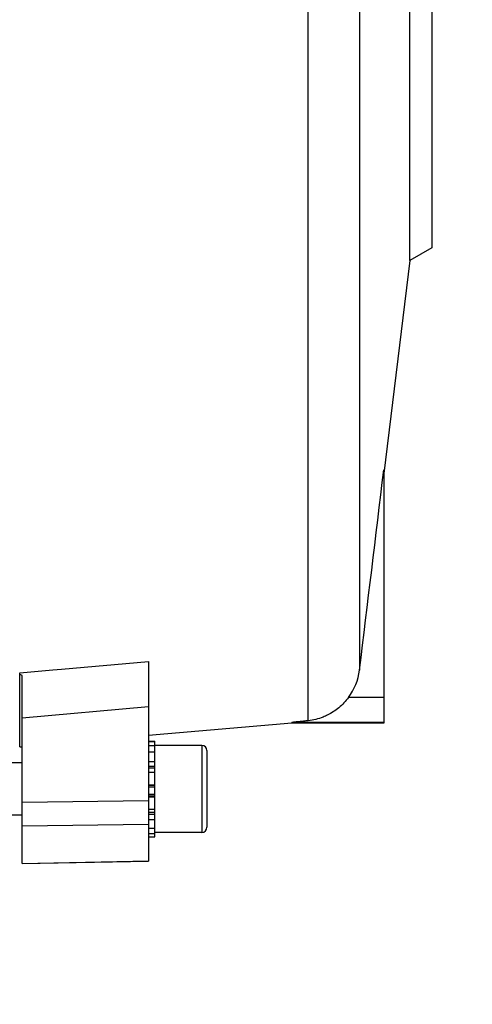
# Model space of a CAD drawing. Units: millimetres. Extents: x -1788 to 3848, y -201 to 3659.
# Drawn here: x 2317 to 2369, y 766 to 879 of the extents above; entities that cross this region are included whole.
import ezdxf

# ---------------------------------------------------------------- set-up
doc = ezdxf.new("R2010")
doc.units = ezdxf.units.MM
doc.header["$LTSCALE"] = 46.255
doc.header["$PDMODE"] = 3
doc.header["$PDSIZE"] = 0.3125
doc.layers.get('0').update_dxf_attribs({"linetype": 'CONTINUOUS'})
doc.layers.get('Defpoints').update_dxf_attribs({"linetype": 'CONTINUOUS'})
doc.layers.add('AM_5', color=3, linetype='CONTINUOUS', lineweight=25)
doc.styles.get("Standard").update_dxf_attribs({"font": 'txt', "width": 0.7})
doc.dimstyles.new('AM_DIN$0', dxfattribs={"dimtxt": 3.5, "dimasz": 2.5, "dimexe": 1, "dimexo": 1, "dimgap": 1.5, "dimtad": 1, "dimdsep": 46, "dimtxsty": 'STANDARD', "dimcen": 0, "dimclrd": 256, "dimclre": 256, "dimclrt": 2, "dimadec": 0, "dimazin": 2, "dimtp": 0.1, "dimtm": 0.1, "dimtfac": 0.71, "dimtdec": 3, "dimtmove": 0, "dimatfit": 3, "dimfxl": 1, "dimlwd": -1, "dimlwe": -1, "dimarcsym": 0})

# ---------------------------------------------------------------- blocks, each defined once
blk = doc.blocks.new('*D14')
at = {"layer": 'AM_5', "ltscale": 10, "transparency": 16777216}
for p, q in [((1297.33, 1238.58), (2458.27, 1238.58)), ((2457.27, 308.58), (2457.27, 1208.58)), ((1297.33, 278.58), (2458.27, 278.58))]:
    blk.add_line(p, q, dxfattribs=at)
for points in [[(2452.27, 1208.58), (2462.27, 1208.58), (2457.27, 1238.58)], [(2452.27, 308.58), (2462.27, 308.58), (2457.27, 278.58)]]:
    blk.add_solid(points, dxfattribs=at)
at = {"layer": 'Defpoints', "color": 0, "ltscale": 10, "transparency": 16777216}
for p in [(1296.33, 1238.58), (2457.27, 1238.58), (1296.33, 278.58)]:
    blk.add_point(p, dxfattribs=at)
at = {"layer": 'AM_5', "color": 2, "ltscale": 10, "transparency": 16777216, "insert": (2424.77, 872.99), "char_height": 35, "attachment_point": 5, "rotation": 90}
blk.add_mtext('960', dxfattribs=at)
blk = doc.blocks.new('*D15')
at = {"layer": 'AM_5', "ltscale": 10, "transparency": 16777216}
for p, q in [((1297.33, 1238.58), (2567.91, 1238.58)), ((2566.91, 1208.58), (2566.91, 157.61)), ((-454.31, 127.61), (2567.91, 127.61))]:
    blk.add_line(p, q, dxfattribs=at)
for points in [[(2561.91, 1208.58), (2571.91, 1208.58), (2566.91, 1238.58)], [(2561.91, 157.61), (2571.91, 157.61), (2566.91, 127.61)]]:
    blk.add_solid(points, dxfattribs=at)
at = {"layer": 'Defpoints', "color": 0, "ltscale": 10, "transparency": 16777216}
for p in [(1296.33, 1238.58), (-455.31, 127.61), (2566.91, 127.61)]:
    blk.add_point(p, dxfattribs=at)
at = {"layer": 'AM_5', "color": 2, "ltscale": 10, "transparency": 16777216, "insert": (2534.41, 683.1), "char_height": 35, "attachment_point": 5, "rotation": 90}
blk.add_mtext('1130', dxfattribs=at)

msp = doc.modelspace()

# ---------------------------------------------------------------- linework, layer by layer
at = {"color": 7, "linetype": 'Continuous'}
for p, q in [((2362.048, 851.141), (2362.048, 931.028)), ((2364.548, 929.584), (2364.548, 852.584)), ((2364.548, 852.584), (2362.048, 851.141)), ((2362.048, 851.141), (2359.048, 826.708)), ((2359.048, 827.1), (2359.048, 798.084)), ((2332.048, 805.159), (2332.048, 782.236)), ((2317.248, 795.347), (2317.248, 803.836)), ((2317.548, 781.962), (2317.548, 803.543)), ((2348.471, 798.084), (2332.048, 796.646)), ((2348.471, 798.084), (2348.471, 798.139)), ((2359.048, 798.084), (2348.471, 798.084)), ((2332.048, 796.005), (2332.748, 796.005)), ((2332.748, 795.942), (2332.048, 795.942)), ((2332.048, 795.511), (2332.748, 795.511)), ((2332.748, 794.743), (2332.748, 796.005)), ((2338.148, 795.526), (2332.748, 795.526)), ((2332.748, 794.739), (2332.048, 794.739)), ((2332.748, 792.439), (2332.748, 794.739)), ((2338.748, 794.926), (2338.748, 786.126)), ((2317.548, 793.526), (2315.048, 793.526)), ((2332.048, 793.681), (2332.748, 793.681)), ((2332.748, 792.407), (2332.048, 792.407)), ((2332.748, 785.047), (2332.748, 792.407)), ((2332.048, 791.005), (2332.748, 791.005)), ((2332.748, 789.571), (2332.048, 789.571)), ((2317.548, 787.526), (2315.048, 787.526)), ((2332.048, 788.201), (2332.748, 788.201)), ((2332.748, 786.991), (2332.048, 786.991)), ((2332.048, 786.021), (2332.748, 786.021)), ((2332.748, 785.358), (2332.048, 785.358)), ((2332.048, 785.047), (2332.748, 785.047)), ((2338.148, 785.526), (2332.748, 785.526)), ((2317.548, 781.963), (2332.048, 782.237))]:
    msp.add_line(p, q, dxfattribs=at)
at = {"color": 9, "linetype": 'Continuous'}
for p, q in [((2350.367, 798.344), (2350.367, 926.494)), ((2356.251, 922.19), (2356.251, 804.155)), ((2317.248, 803.835), (2321.048, 804.174)), ((2321.048, 804.174), (2322.048, 804.264)), ((2322.048, 804.264), (2332.048, 805.158)), ((2359.048, 801.006), (2354.982, 801.006)), ((2332.048, 799.945), (2317.548, 798.64)), ((2359.048, 798.139), (2348.471, 798.139)), ((2338.148, 795.526), (2338.148, 785.526)), ((2332.748, 793.114), (2332.048, 793.114)), ((2332.748, 792.889), (2332.048, 792.889)), ((2332.748, 790.919), (2332.048, 790.919)), ((2332.748, 790.746), (2332.048, 790.746)), ((2332.048, 789.928), (2332.748, 789.928)), ((2332.048, 789.742), (2332.748, 789.742)), ((2317.548, 788.994), (2332.048, 789.182)), ((2332.048, 787.853), (2332.748, 787.853)), ((2332.048, 787.626), (2332.748, 787.626)), ((2332.048, 786.454), (2317.548, 786.267)), ((2317.548, 781.988), (2332.048, 782.262))]:
    msp.add_line(p, q, dxfattribs=at)
at = {"color": 7, "linetype": 'Continuous'}
for centre, radius, start, end in [((2349.746, 804.948), 6.553, 323.02821, 353.05547), ((2315.446, 922.936), 127.601, 270.80918, 270.9439), ((2338.148, 794.926), 0.6, 0, 90), ((2338.148, 786.126), 0.6, 270, 360)]:
    msp.add_arc(centre, radius, start, end, dxfattribs=at)
for points in [[(2356.251, 804.155), (2357.185, 811.807), (2358.118, 819.458), (2359.047, 827.11)], [(2317.548, 803.542), (2317.447, 803.576), (2317.348, 803.612), (2317.248, 803.646)]]:
    msp.add_open_spline(points, degree=3, dxfattribs=at)
for points, knots in [([(2354.982, 801.006), (2354.659, 800.579), (2353.933, 799.815), (2353.053, 799.236), (2352.6, 799.006)], [0, 0, 0, 0, 0.5131489, 1, 1, 1, 1]), ([(2352.6, 799.006), (2352.428, 798.919), (2351.719, 798.597), (2350.95, 798.402), (2350.367, 798.344)], [0, 0, 0, 0, 0.247498, 1, 1, 1, 1]), ([(2350.367, 798.344), (2350.277, 798.335), (2350.098, 798.318), (2349.831, 798.291), (2349.566, 798.264), (2349.347, 798.242), (2349.175, 798.224), (2349.048, 798.21), (2348.924, 798.197), (2348.805, 798.184), (2348.709, 798.173), (2348.636, 798.164), (2348.587, 798.158), (2348.544, 798.152), (2348.512, 798.148), (2348.492, 798.144), (2348.481, 798.142), (2348.476, 798.141), (2348.471, 798.14), (2348.471, 798.139)], [0, 0, 0, 0, 0.1419133, 0.2829216, 0.4226981, 0.5606962, 0.6286759, 0.6955966, 0.7610211, 0.824429, 0.8847188, 0.9129054, 0.9391157, 0.9625281, 0.9818916, 0.9893945, 0.9950353, 0.9986041, 1, 1, 1, 1])]:
    msp.add_open_spline(points, degree=3, knots=knots, dxfattribs=at)

# ---------------------------------------------------------------- dimensions: what is measured, and where the dimension line sits
at = {"layer": 'AM_5', "ltscale": 10}
dim = msp.add_linear_dim(base=(2566.906, 127.613), p1=(1296.332, 1238.584), p2=(-455.309, 127.613), angle=90, text='1130', dimstyle='AM_DIN$0', override={"dimtxt": 35, "dimasz": 30, "dimgap": 15, "dimsah": 1}, dxfattribs=at)
dim.commit()
dim.dimension.update_dxf_attribs({"geometry": '*D15', "text_midpoint": (2534.406, 683.099)})
dim = msp.add_linear_dim(base=(2457.268, 1238.584), p1=(1296.332, 278.584), p2=(1296.332, 1238.584), angle=90, text='960', dimstyle='AM_DIN$0', override={"dimtxt": 35, "dimasz": 30, "dimgap": 15, "dimsah": 1}, dxfattribs=at)
dim.commit()
dim.dimension.update_dxf_attribs({"geometry": '*D14', "text_midpoint": (2457.268, 872.994), "dimtype": 160})

doc.saveas('drawing.dxf')
